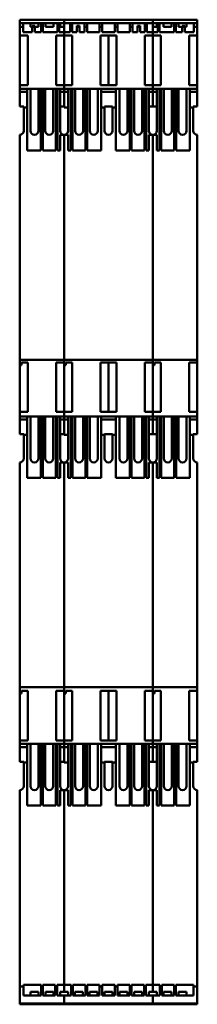
# Model space of a CAD drawing. Units: millimetres. Extents: x -50 to 50, y 0 to 556.
import ezdxf

# ---------------------------------------------------------------- set-up
doc = ezdxf.new("R2010")
doc.units = ezdxf.units.MM
doc.layers.add('bold', color=7, linetype='Continuous', lineweight=50)

# ---------------------------------------------------------------- blocks, each defined once
blk = doc.blocks.new('1_01434000A_end_cover_M1001_0_in_01434_0')
at = {"layer": 'bold'}
for p, q in [((-25, 556), (25, 556)), ((-25, 506.5), (-25, 556)), ((25, 507), (25, 556)), ((25, 554), (-25, 554)), ((-21.5, 554), (-21.5, 549)), ((-21.5, 552), (-20.5, 552)), ((-20.5, 549), (-20.5, 554)), ((-17.75, 552.5), (-17.75, 549)), ((-16.25, 552.5), (-17.75, 552.5)), ((-17.75, 552), (-16.25, 552)), ((-16.25, 549), (-16.25, 552.5)), ((-13.5, 554), (-13.5, 549)), ((-13.5, 552), (-12, 552)), ((-12, 549), (-12, 554)), ((-5, 554), (-5, 549)), ((-5, 552), (-3.5, 552)), ((-3.5, 549), (-3.5, 554)), ((3.5, 554), (3.5, 549)), ((3.5, 552), (5, 552)), ((5, 549), (5, 554)), ((12, 554), (12, 549)), ((12, 552), (13.5, 552)), ((13.5, 549), (13.5, 554)), ((16.25, 552.5), (16.25, 549)), ((17.75, 552.5), (16.25, 552.5)), ((16.25, 552), (17.75, 552)), ((17.75, 549), (17.75, 552.5)), ((20.5, 554), (20.5, 549)), ((20.5, 552), (21.5, 552)), ((21.5, 549), (21.5, 554)), ((-25, 549), (-21.5, 549)), ((-20.5, 547), (-25, 547)), ((-20.5, 549), (-17.75, 549)), ((-20.5, 519), (-20.5, 547)), ((-16.25, 549), (-13.5, 549)), ((-12, 549), (-5, 549)), ((-4.5, 519), (-4.5, 547)), ((4.5, 547), (-4.5, 547)), ((-3.5, 549), (3.5, 549)), ((0, 519), (0, 547)), ((4.5, 519), (4.5, 547)), ((5, 549), (12, 549)), ((13.5, 549), (16.25, 549)), ((17.75, 549), (20.5, 549)), ((20.5, 519), (20.5, 547)), ((25, 547), (20.5, 547)), ((21.5, 549), (25, 549)), ((-20.5, 519), (-25, 519)), ((4.5, 519), (-4.5, 519)), ((25, 519), (20.5, 519)), ((-25, 517), (25, 517)), ((-22.75, 515.2), (-25, 515.2)), ((-22.75, 493.25), (-22.75, 517)), ((-21.25, 482.2), (-21.25, 517)), ((-20.25, 515.2), (-21.25, 515.2)), ((-20.25, 513.5), (-21.25, 513.5)), ((-20.25, 482.2), (-20.25, 517)), ((-18.85, 517), (-18.85, 493.25)), ((-14.35, 493.25), (-14.35, 517)), ((-12.95, 482.2), (-12.95, 517)), ((-11.95, 515.2), (-12.95, 515.2)), ((-11.95, 513.5), (-12.95, 513.5)), ((-11.95, 482.2), (-11.95, 517)), ((-10.55, 517), (-10.55, 493.25)), ((-6.05, 493.25), (-6.05, 517)), ((-4.15, 482.2), (-4.15, 517)), ((-4.15, 515.2), (4.15, 515.2)), ((4.15, 482.2), (4.15, 517)), ((6.15, 517), (6.15, 493.25)), ((10.65, 493.25), (10.65, 517)), ((11.95, 482.2), (11.95, 517)), ((12.95, 515.2), (11.95, 515.2)), ((12.95, 513.5), (11.95, 513.5)), ((12.95, 482.2), (12.95, 517)), ((14.45, 517), (14.45, 493.25)), ((18.95, 493.25), (18.95, 517)), ((20.25, 482.2), (20.25, 517)), ((21.25, 515.2), (20.25, 515.2)), ((21.25, 513.5), (20.25, 513.5)), ((21.25, 482.2), (21.25, 517)), ((22.75, 493.25), (22.75, 517)), ((22.75, 515.2), (25, 515.2)), ((-22.75, 506.5), (-25, 506.5)), ((-4.15, 506.5), (-2.25, 506.5)), ((-2.25, 507), (-2.25, 493.25)), ((2.25, 507), (-2.25, 507)), ((2.25, 493.25), (2.25, 507)), ((2.25, 506.5), (4.15, 506.5)), ((22.75, 507), (25, 507)), ((-25, 321.5), (-25, 491)), ((-25, 491), (-22.75, 491)), ((-22.75, 491), (-22.75, 482.2)), ((22.75, 491), (25, 491)), ((22.75, 482.2), (22.75, 491)), ((25, 362.5), (25, 491)), ((-22.75, 482.2), (-21.25, 482.2)), ((-20.25, 482.2), (-12.95, 482.2)), ((-11.95, 482.2), (-4.15, 482.2)), ((4.15, 482.2), (11.95, 482.2)), ((12.95, 482.2), (20.25, 482.2)), ((21.25, 482.2), (22.75, 482.2)), ((-25, 364), (25, 364)), ((-24, 361), (-24, 362.5)), ((-20.5, 362.5), (-24, 362.5)), ((-20.5, 334.5), (-20.5, 362.5)), ((-4.5, 334.5), (-4.5, 362.5)), ((4.5, 362.5), (-4.5, 362.5)), ((0, 334.5), (0, 362.5)), ((4.5, 334.5), (4.5, 362.5)), ((20.5, 334.5), (20.5, 362.5)), ((25, 362.5), (20.5, 362.5)), ((-25, 361), (-24, 361)), ((25, 322), (25, 361)), ((-20.5, 334.5), (-25, 334.5)), ((4.5, 334.5), (-4.5, 334.5)), ((25, 334.5), (20.5, 334.5)), ((-25, 332), (25, 332)), ((-22.75, 330.2), (-25, 330.2)), ((-22.75, 308.25), (-22.75, 332)), ((-21.25, 297.2), (-21.25, 332)), ((-20.25, 330.2), (-21.25, 330.2)), ((-20.25, 328.5), (-21.25, 328.5)), ((-20.25, 297.2), (-20.25, 332)), ((-18.85, 332), (-18.85, 308.25)), ((-14.35, 308.25), (-14.35, 332)), ((-12.95, 297.2), (-12.95, 332)), ((-11.95, 330.2), (-12.95, 330.2)), ((-11.95, 328.5), (-12.95, 328.5)), ((-11.95, 297.2), (-11.95, 332)), ((-10.55, 332), (-10.55, 308.25)), ((-6.05, 308.25), (-6.05, 332)), ((-4.15, 297.2), (-4.15, 332)), ((-4.15, 330.2), (4.15, 330.2)), ((4.15, 297.2), (4.15, 332)), ((6.15, 332), (6.15, 308.25)), ((10.65, 308.25), (10.65, 332)), ((11.95, 297.2), (11.95, 332)), ((12.95, 330.2), (11.95, 330.2)), ((12.95, 328.5), (11.95, 328.5)), ((12.95, 297.2), (12.95, 332)), ((14.45, 332), (14.45, 308.25)), ((18.95, 308.25), (18.95, 332)), ((20.25, 297.2), (20.25, 332)), ((21.25, 330.2), (20.25, 330.2)), ((21.25, 328.5), (20.25, 328.5)), ((21.25, 297.2), (21.25, 332)), ((22.75, 308.25), (22.75, 332)), ((22.75, 330.2), (25, 330.2)), ((-22.75, 321.5), (-25, 321.5)), ((-4.15, 321.5), (-2.25, 321.5)), ((-2.25, 322), (-2.25, 308.25)), ((2.25, 322), (-2.25, 322)), ((2.25, 308.25), (2.25, 322)), ((2.25, 321.5), (4.15, 321.5)), ((22.75, 322), (25, 322)), ((-25, 306), (-22.75, 306)), ((-25, 136.5), (-25, 306)), ((-22.75, 306), (-22.75, 297.2)), ((22.75, 306), (25, 306)), ((22.75, 297.2), (22.75, 306)), ((25, 177), (25, 306)), ((-22.75, 297.2), (-21.25, 297.2)), ((-20.25, 297.2), (-12.95, 297.2)), ((-11.95, 297.2), (-4.15, 297.2)), ((4.15, 297.2), (11.95, 297.2)), ((12.95, 297.2), (20.25, 297.2)), ((21.25, 297.2), (22.75, 297.2)), ((-25, 179), (25, 179)), ((-25, 175.5), (-24, 175.5)), ((-24, 175.5), (-24, 177)), ((-20.5, 177), (-24, 177)), ((-20.5, 149), (-20.5, 177)), ((4.5, 177), (-4.5, 177)), ((-4.5, 149), (-4.5, 177)), ((0, 149), (0, 177)), ((4.5, 149), (4.5, 177)), ((25, 177), (20.5, 177)), ((20.5, 149), (20.5, 177)), ((25, 137), (25, 175.5)), ((-20.5, 149), (-25, 149)), ((-25, 147), (25, 147)), ((-22.75, 145.2), (-25, 145.2)), ((-22.75, 123.25), (-22.75, 147)), ((-21.25, 112.2), (-21.25, 147)), ((-20.25, 145.2), (-21.25, 145.2)), ((-20.25, 112.2), (-20.25, 147)), ((-18.85, 147), (-18.85, 123.25)), ((-14.35, 123.25), (-14.35, 147)), ((-12.95, 112.2), (-12.95, 147)), ((-11.95, 145.2), (-12.95, 145.2)), ((-11.95, 112.2), (-11.95, 147)), ((-10.55, 147), (-10.55, 123.25)), ((-6.05, 123.25), (-6.05, 147)), ((4.5, 149), (-4.5, 149)), ((-4.15, 112.2), (-4.15, 147)), ((-4.15, 145.2), (4.15, 145.2)), ((4.15, 112.2), (4.15, 147)), ((6.15, 147), (6.15, 123.25)), ((10.65, 123.25), (10.65, 147)), ((11.95, 112.2), (11.95, 147)), ((12.95, 145.2), (11.95, 145.2)), ((12.95, 112.2), (12.95, 147)), ((14.45, 147), (14.45, 123.25)), ((18.95, 123.25), (18.95, 147)), ((20.25, 112.2), (20.25, 147)), ((21.25, 145.2), (20.25, 145.2)), ((25, 149), (20.5, 149)), ((21.25, 112.2), (21.25, 147)), ((22.75, 123.25), (22.75, 147)), ((22.75, 145.2), (25, 145.2)), ((-20.25, 143.5), (-21.25, 143.5)), ((-11.95, 143.5), (-12.95, 143.5)), ((12.95, 143.5), (11.95, 143.5)), ((21.25, 143.5), (20.25, 143.5)), ((-22.75, 136.5), (-25, 136.5)), ((-4.15, 136.5), (-2.25, 136.5)), ((-2.25, 137), (-2.25, 123.25)), ((2.25, 137), (-2.25, 137)), ((2.25, 123.25), (2.25, 137)), ((2.25, 136.5), (4.15, 136.5)), ((22.75, 137), (25, 137)), ((-25, 121), (-22.75, 121)), ((-25, 121), (-25, 7)), ((-22.75, 121), (-22.75, 112.2)), ((22.75, 121), (25, 121)), ((22.75, 112.2), (22.75, 121)), ((25, 7), (25, 121)), ((-22.75, 112.2), (-21.25, 112.2)), ((-20.25, 112.2), (-12.95, 112.2)), ((-11.95, 112.2), (-4.15, 112.2)), ((4.15, 112.2), (11.95, 112.2)), ((12.95, 112.2), (20.25, 112.2)), ((21.25, 112.2), (22.75, 112.2)), ((-25, 11.06), (-21.05, 11.06)), ((-25, 7), (-22.75, 7)), ((-22.75, 5), (-22.75, 7)), ((-21.05, 5), (-21.05, 11.06)), ((-21.05, 10), (-20.05, 10)), ((-20.05, 11.06), (-13.05, 11.06)), ((-20.05, 11.06), (-20.05, 5)), ((-18.95, 7), (-18.95, 5)), ((-18.95, 7), (-14.45, 7)), ((-14.45, 5), (-14.45, 7)), ((-13.05, 5), (-13.05, 11.06)), ((-13.05, 10), (-12.05, 10)), ((-12.05, 11.06), (-5.05, 11.06)), ((-12.05, 11.06), (-12.05, 5)), ((-10.65, 7), (-10.65, 5)), ((-10.65, 7), (-6.15, 7)), ((-6.15, 5), (-6.15, 7)), ((-5.05, 5), (-5.05, 11.06)), ((-5.05, 10), (-3.5, 10)), ((-3.5, 11.06), (3.5, 11.06)), ((-3.5, 11.06), (-3.5, 5)), ((-2.25, 7), (-2.25, 5)), ((-2.25, 7), (2.25, 7)), ((2.25, 5), (2.25, 7)), ((3.5, 5), (3.5, 11.06)), ((3.5, 10), (5.05, 10)), ((5.05, 11.06), (12.05, 11.06)), ((5.05, 11.06), (5.05, 5)), ((6.15, 7), (6.15, 5)), ((6.15, 7), (10.65, 7)), ((10.65, 5), (10.65, 7)), ((12.05, 5), (12.05, 11.06)), ((12.05, 10), (13.05, 10)), ((13.05, 11.06), (20.05, 11.06)), ((13.05, 11.06), (13.05, 5)), ((14.45, 7), (14.45, 5)), ((14.45, 7), (18.95, 7)), ((18.95, 5), (18.95, 7)), ((20.05, 5), (20.05, 11.06)), ((20.05, 10), (21.05, 10)), ((21.05, 11.06), (25, 11.06)), ((21.05, 11.06), (21.05, 5)), ((22.75, 7), (22.75, 5)), ((22.75, 7), (25, 7)), ((-25, 5), (-25, 0)), ((-25, 5), (-21.05, 5)), ((-25, 0.5), (25, 0.5)), ((-25, 0), (25, 0)), ((-20.05, 5), (-13.05, 5)), ((-12.05, 5), (-5.05, 5)), ((-3.5, 5), (3.5, 5)), ((5.05, 5), (12.05, 5)), ((13.05, 5), (20.05, 5)), ((21.05, 5), (25, 5)), ((25, 5), (25, 0))]:
    blk.add_line(p, q, dxfattribs=at)
for centre, start, end in [((-25, 493.25), 270, 360), ((-16.6, 493.25), 180, 360), ((-8.3, 493.25), 180, 360), ((0, 493.25), 180, 360), ((8.4, 493.25), 180, 360), ((16.7, 493.25), 180, 360), ((25, 493.25), 180, 270), ((-25, 308.25), 270, 0), ((-16.6, 308.25), 180, 360), ((-8.3, 308.25), 180, 0), ((0, 308.25), 180, 0), ((8.4, 308.25), 180, 0), ((16.7, 308.25), 180, 360), ((25, 308.25), 180, 270), ((-25, 123.25), 270, 360), ((-16.6, 123.25), 180, 0), ((-8.3, 123.25), 180, 0), ((0, 123.25), 180, 0), ((8.4, 123.25), 180, 0), ((16.7, 123.25), 180, 0), ((25, 123.25), 180, 270)]:
    blk.add_arc(centre, 2.25, start, end, dxfattribs=at)
blk = doc.blocks.new('2_01434000A_end_cover_R1001_0_in_01434_0')
at = {"layer": 'bold'}
for p, q in [((25, 556), (50, 556)), ((25, 554), (25, 556)), ((50, 507), (50, 556)), ((50, 554), (25, 554)), ((25, 552), (25, 507)), ((25, 552), (27.25, 552)), ((27.25, 554), (27.25, 552)), ((27.7, 554), (27.7, 549)), ((27.7, 552), (28.7, 552)), ((28.7, 549), (28.7, 554)), ((31.05, 552), (31.05, 554)), ((31.05, 552), (35.55, 552)), ((35.55, 554), (35.55, 552)), ((37, 554), (37, 549)), ((37, 552), (38, 552)), ((38, 549), (38, 554)), ((39.35, 552), (39.35, 554)), ((39.35, 552), (43.85, 552)), ((41.5, 552.5), (41.5, 549)), ((43, 552.5), (41.5, 552.5)), ((43, 549), (43, 552.5)), ((43.85, 554), (43.85, 552)), ((48, 554), (48, 549)), ((48, 552), (50, 552)), ((25, 549), (27.7, 549)), ((29.5, 547), (25, 547)), ((28.7, 549), (37, 549)), ((29.5, 519), (29.5, 547)), ((38, 549), (41.5, 549)), ((43, 549), (48, 549)), ((50, 547), (45.5, 547)), ((45.5, 519), (45.5, 547)), ((29.5, 519), (25, 519)), ((50, 519), (45.5, 519)), ((25, 517), (50, 517)), ((27.25, 515.2), (25, 515.2)), ((27.25, 493.25), (27.25, 517)), ((28.75, 482.2), (28.75, 517)), ((29.75, 515.2005), (28.75, 515.2005)), ((29.75, 513.5005), (28.75, 513.5005)), ((29.75, 482.2), (29.75, 517)), ((31.15, 517), (31.15, 493.25)), ((35.65, 493.25), (35.65, 517)), ((37.05, 482.2), (37.05, 517)), ((38.05, 515.2005), (37.05, 515.2005)), ((38.05, 513.5005), (37.05, 513.5005)), ((38.05, 482.2), (38.05, 517)), ((39.45, 517), (39.45, 493.25)), ((43.95, 493.25), (43.95, 517)), ((45.85, 482.2), (45.85, 517)), ((45.85, 515.2), (50, 515.2)), ((27.25, 507), (25, 507)), ((45.85, 506.5), (47.75, 506.5)), ((47.75, 507), (47.75, 493.25)), ((50, 507), (47.75, 507)), ((25, 322), (25, 491)), ((25, 491), (27.25, 491)), ((27.25, 491), (27.25, 482.2)), ((50, 322), (50, 491)), ((27.25, 482.2), (28.75, 482.2)), ((29.75, 482.2), (37.05, 482.2)), ((38.05, 482.2), (45.85, 482.2)), ((25, 364), (50, 364)), ((26, 361), (26, 362.5)), ((29.5, 362.5), (26, 362.5)), ((29.5, 334.5), (29.5, 362.5)), ((50, 362.5), (45.5, 362.5)), ((45.5, 334.5), (45.5, 362.5)), ((25, 361), (26, 361)), ((29.5, 334.5), (25, 334.5)), ((50, 334.5), (45.5, 334.5)), ((25, 332), (50, 332)), ((27.25, 330.2), (25, 330.2)), ((27.25, 308.25), (27.25, 332)), ((28.75, 297.2), (28.75, 332)), ((29.75, 330.2005), (28.75, 330.2005)), ((29.75, 328.5005), (28.75, 328.5005)), ((29.75, 297.2), (29.75, 332)), ((31.15, 332), (31.15, 308.25)), ((35.65, 308.25), (35.65, 332)), ((37.05, 297.2), (37.05, 332)), ((38.05, 330.2005), (37.05, 330.2005)), ((38.05, 328.5005), (37.05, 328.5005)), ((38.05, 297.2), (38.05, 332)), ((39.45, 332), (39.45, 308.25)), ((43.95, 308.25), (43.95, 332)), ((45.85, 297.2), (45.85, 332)), ((45.85, 330.2), (50, 330.2)), ((27.25, 322), (25, 322)), ((45.85, 321.5), (47.75, 321.5)), ((47.75, 322), (47.75, 308.25)), ((50, 322), (47.75, 322)), ((25, 306), (27.25, 306)), ((25, 137), (25, 306)), ((27.25, 306), (27.25, 297.2)), ((50, 137), (50, 306)), ((27.25, 297.2), (28.75, 297.2)), ((29.75, 297.2), (37.05, 297.2)), ((38.05, 297.2), (45.85, 297.2)), ((25, 179), (50, 179)), ((25, 175.5), (26, 175.5)), ((26, 175.5), (26, 177)), ((29.5, 177), (26, 177)), ((29.5, 149), (29.5, 177)), ((50, 177), (45.5, 177)), ((45.5, 149), (45.5, 177)), ((29.5, 149), (25, 149)), ((25, 147), (50, 147)), ((27.25, 145.2), (25, 145.2)), ((27.25, 123.25), (27.25, 147)), ((28.75, 112.2), (28.75, 147)), ((29.75, 145.2005), (28.75, 145.2005)), ((29.75, 112.2), (29.75, 147)), ((31.15, 147), (31.15, 123.25)), ((35.65, 123.25), (35.65, 147)), ((37.05, 112.2), (37.05, 147)), ((38.05, 145.2005), (37.05, 145.2005)), ((38.05, 112.2), (38.05, 147)), ((39.45, 147), (39.45, 123.25)), ((43.95, 123.25), (43.95, 147)), ((50, 149), (45.5, 149)), ((45.85, 112.2), (45.85, 147)), ((45.85, 145.2), (50, 145.2)), ((29.75, 143.5005), (28.75, 143.5005)), ((38.05, 143.5005), (37.05, 143.5005)), ((27.25, 137), (25, 137)), ((45.85, 136.5), (47.75, 136.5)), ((47.75, 137), (47.75, 123.25)), ((50, 137), (47.75, 137)), ((25, 121), (27.25, 121)), ((25, 121), (25, 7)), ((27.25, 121), (27.25, 112.2)), ((50, 0), (50, 121)), ((27.25, 112.2), (28.75, 112.2)), ((29.75, 112.2), (37.05, 112.2)), ((38.05, 112.2), (45.85, 112.2)), ((25, 11.0641), (28.95, 11.0641)), ((25, 7), (27.25, 7)), ((27.25, 5), (27.25, 7)), ((28.95, 5), (28.95, 11.0641)), ((28.95, 10), (29.95, 10)), ((29.95, 11.0641), (36.95, 11.0641)), ((29.95, 11.0641), (29.95, 5)), ((31.05, 7), (31.05, 5)), ((31.05, 7), (35.55, 7)), ((35.55, 5), (35.55, 7)), ((36.95, 5), (36.95, 11.0641)), ((36.95, 10), (37.95, 10)), ((37.95, 11.0641), (47.95, 11.0641)), ((37.95, 11.0641), (37.95, 5)), ((39.35, 7), (39.35, 5)), ((39.35, 7), (43.85, 7)), ((43.85, 5), (43.85, 7)), ((47.95, 5), (47.95, 11.0641)), ((47.95, 10), (50, 10)), ((25, 5), (25, 0)), ((25, 5), (28.95, 5)), ((25, 0.5), (50, 0.5)), ((25, 0), (50, 0)), ((29.95, 5), (36.95, 5)), ((37.95, 5), (47.95, 5))]:
    blk.add_line(p, q, dxfattribs=at)
for centre, start, end in [((25, 493.25), 270, 360), ((33.4, 493.25), 180, 360), ((41.7, 493.25), 180, 360), ((50, 493.25), 180, 270), ((25, 308.25), 270, 0), ((33.4, 308.25), 180, 0), ((41.7, 308.25), 180, 0), ((50, 308.25), 180, 270), ((25, 123.25), 270, 0), ((33.4, 123.25), 180, 0), ((41.7, 123.25), 180, 0), ((50, 123.25), 180, 270)]:
    blk.add_arc(centre, 2.25, start, end, dxfattribs=at)
blk = doc.blocks.new('3_01434000A_end_cover_L1001_0_in_01434_0')
at = {"layer": 'bold'}
for p, q in [((-50, 507), (-50, 556)), ((-50, 556), (-25, 556)), ((-25, 554), (-25, 556)), ((-25, 554), (-50, 554)), ((-50, 552), (-48, 552)), ((-48, 549), (-48, 554)), ((-43.85, 552), (-43.85, 554)), ((-43.85, 552), (-39.35, 552)), ((-43, 552.5), (-43, 549)), ((-41.5, 552.5), (-43, 552.5)), ((-41.5, 549), (-41.5, 552.5)), ((-39.35, 554), (-39.35, 552)), ((-38, 554), (-38, 549)), ((-38, 552), (-37, 552)), ((-37, 549), (-37, 554)), ((-35.55, 552), (-35.55, 554)), ((-35.55, 552), (-31.05, 552)), ((-31.05, 554), (-31.05, 552)), ((-28.7, 554), (-28.7, 549)), ((-28.7, 552), (-27.7, 552)), ((-27.7, 549), (-27.7, 554)), ((-27.25, 552), (-27.25, 554)), ((-27.25, 552), (-25, 552)), ((-25, 507.8), (-25, 552)), ((-45.5, 547), (-50, 547)), ((-48, 549), (-43, 549)), ((-45.5, 519), (-45.5, 547)), ((-41.5, 549), (-38, 549)), ((-37, 549), (-28.7, 549)), ((-29.5, 519), (-29.5, 547)), ((-25, 547), (-29.5, 547)), ((-27.7, 549), (-25, 549)), ((-45.5, 519), (-50, 519)), ((-25, 519), (-29.5, 519)), ((-50, 517), (-25, 517)), ((-45.85, 515.2), (-50, 515.2)), ((-45.85, 482.2), (-45.85, 517)), ((-43.95, 517), (-43.95, 493.25)), ((-39.45, 493.25), (-39.45, 517)), ((-38.05, 482.2), (-38.05, 517)), ((-38.05, 515.2), (-37.05, 515.2)), ((-38.05, 513.5), (-37.05, 513.5)), ((-37.05, 482.2), (-37.05, 517)), ((-35.65, 517), (-35.65, 493.25)), ((-31.15, 493.25), (-31.15, 517)), ((-29.75, 482.2), (-29.75, 517)), ((-29.75, 515.2), (-28.75, 515.2)), ((-29.75, 513.5), (-28.75, 513.5)), ((-28.75, 482.2), (-28.75, 517)), ((-27.25, 493.25), (-27.25, 517)), ((-27.25, 515.2), (-25, 515.2)), ((-50, 507), (-47.75, 507)), ((-47.75, 493.25), (-47.75, 507)), ((-45.85, 506.5), (-47.75, 506.5)), ((-27.25, 507), (-25, 507)), ((-50, 322), (-50, 491)), ((-27.25, 491), (-25, 491)), ((-27.25, 482.2), (-27.25, 491)), ((-25, 362.5), (-25, 491)), ((-45.85, 482.2), (-38.05, 482.2)), ((-37.05, 482.2), (-29.75, 482.2)), ((-28.75, 482.2), (-27.25, 482.2)), ((-50, 364), (-25, 364)), ((-45.5, 362.5), (-49, 362.5)), ((-49, 361), (-49, 362.5)), ((-45.5, 334.5), (-45.5, 362.5)), ((-29.5, 334.5), (-29.5, 362.5)), ((-25, 362.5), (-29.5, 362.5)), ((-50, 361), (-49, 361)), ((-25, 322.8), (-25, 361)), ((-45.5, 334.5), (-50, 334.5)), ((-25, 334.5), (-29.5, 334.5)), ((-50, 332), (-25, 332)), ((-45.85, 330.2), (-50, 330.2)), ((-45.85, 297.2), (-45.85, 332)), ((-43.95, 332), (-43.95, 308.25)), ((-39.45, 308.25), (-39.45, 332)), ((-38.05, 297.2), (-38.05, 332)), ((-38.05, 330.2), (-37.05, 330.2)), ((-38.05, 328.5), (-37.05, 328.5)), ((-37.05, 297.2), (-37.05, 332)), ((-35.65, 332), (-35.65, 308.25)), ((-31.15, 308.25), (-31.15, 332)), ((-29.75, 297.2), (-29.75, 332)), ((-29.75, 330.2), (-28.75, 330.2)), ((-29.75, 328.5), (-28.75, 328.5)), ((-28.75, 297.2), (-28.75, 332)), ((-27.25, 308.25), (-27.25, 332)), ((-27.25, 330.2), (-25, 330.2)), ((-50, 322), (-47.75, 322)), ((-47.75, 308.25), (-47.75, 322)), ((-45.85, 321.5), (-47.75, 321.5)), ((-27.25, 322), (-25, 322)), ((-50, 137), (-50, 306)), ((-27.25, 306), (-25, 306)), ((-27.25, 297.2), (-27.25, 306)), ((-25, 177), (-25, 306)), ((-45.85, 297.2), (-38.05, 297.2)), ((-37.05, 297.2), (-29.75, 297.2)), ((-28.75, 297.2), (-27.25, 297.2)), ((-50, 179), (-25, 179)), ((-50, 175.5), (-49, 175.5)), ((-45.5, 177), (-49, 177)), ((-49, 175.5), (-49, 177)), ((-45.5, 149), (-45.5, 177)), ((-29.5, 149), (-29.5, 177)), ((-25, 177), (-29.5, 177)), ((-25, 137.8), (-25, 175.5)), ((-45.5, 149), (-50, 149)), ((-50, 147), (-25, 147)), ((-45.85, 145.2), (-50, 145.2)), ((-45.85, 112.2), (-45.85, 147)), ((-43.95, 147), (-43.95, 123.25)), ((-39.45, 123.25), (-39.45, 147)), ((-38.05, 112.2), (-38.05, 147)), ((-38.05, 145.2), (-37.05, 145.2)), ((-37.05, 112.2), (-37.05, 147)), ((-35.65, 147), (-35.65, 123.25)), ((-31.15, 123.25), (-31.15, 147)), ((-29.75, 112.2), (-29.75, 147)), ((-29.75, 145.2), (-28.75, 145.2)), ((-25, 149), (-29.5, 149)), ((-28.75, 112.2), (-28.75, 147)), ((-27.25, 123.25), (-27.25, 147)), ((-27.25, 145.2), (-25, 145.2)), ((-38.05, 143.5), (-37.05, 143.5)), ((-29.75, 143.5), (-28.75, 143.5)), ((-50, 137), (-47.75, 137)), ((-47.75, 123.25), (-47.75, 137)), ((-45.85, 136.5), (-47.75, 136.5)), ((-27.25, 137), (-25, 137)), ((-50, 0), (-50, 121)), ((-27.25, 121), (-25, 121)), ((-27.25, 112.2), (-27.25, 121)), ((-25, 7), (-25, 121)), ((-45.85, 112.2), (-38.05, 112.2)), ((-37.05, 112.2), (-29.75, 112.2)), ((-28.75, 112.2), (-27.25, 112.2)), ((-50, 10), (-47.95, 10)), ((-47.95, 11.06), (-37.95, 11.06)), ((-47.95, 11.06), (-47.95, 5)), ((-43.85, 7), (-43.85, 5)), ((-43.85, 7), (-39.35, 7)), ((-39.35, 5), (-39.35, 7)), ((-37.95, 5), (-37.95, 11.06)), ((-37.95, 10), (-36.95, 10)), ((-36.95, 11.06), (-29.95, 11.06)), ((-36.95, 11.06), (-36.95, 5)), ((-35.55, 7), (-35.55, 5)), ((-35.55, 7), (-31.05, 7)), ((-31.05, 5), (-31.05, 7)), ((-29.95, 5), (-29.95, 11.06)), ((-29.95, 10), (-28.95, 10)), ((-28.95, 11.06), (-25, 11.06)), ((-28.95, 11.06), (-28.95, 5)), ((-27.25, 7), (-27.25, 5)), ((-27.25, 7), (-25, 7)), ((-50, 0.5), (-25, 0.5)), ((-50, 0), (-25, 0)), ((-47.95, 5), (-37.95, 5)), ((-36.95, 5), (-29.95, 5)), ((-28.95, 5), (-25, 5)), ((-25, 5), (-25, 0))]:
    blk.add_line(p, q, dxfattribs=at)
for centre, start, end in [((-50, 493.25), 270, 360), ((-41.7, 493.25), 180, 360), ((-33.4, 493.25), 180, 360), ((-25, 493.25), 180, 270), ((-50, 308.25), 270, 0), ((-41.7, 308.25), 180, 0), ((-33.4, 308.25), 180, 0), ((-25, 308.25), 180, 270), ((-50, 123.25), 270, 0), ((-41.7, 123.25), 180, 0), ((-33.4, 123.25), 180, 0), ((-25, 123.25), 180, 270)]:
    blk.add_arc(centre, 2.25, start, end, dxfattribs=at)

msp = doc.modelspace()

# ---------------------------------------------------------------- block references
for name in ['3_01434000A_end_cover_L1001_0_in_01434_0', '1_01434000A_end_cover_M1001_0_in_01434_0', '2_01434000A_end_cover_R1001_0_in_01434_0']:
    msp.add_blockref(name, (0, 0))

doc.saveas('drawing.dxf')
